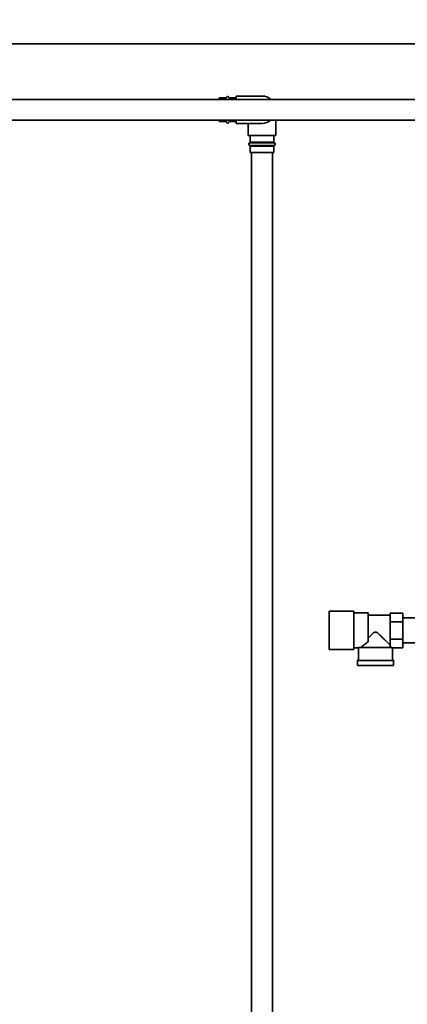
# Paper-space layout 'Blatt1' of a CAD drawing. Units: millimetres. Extents: x 0 to 11880, y 0 to 8400.
# Drawn here: x 3935 to 4459, y 5938 to 7271 of the extents above; entities that cross this region are included whole.
import ezdxf

# ---------------------------------------------------------------- set-up
doc = ezdxf.new("R2010")
doc.units = ezdxf.units.MM
doc.header["$LTSCALE"] = 20
doc.layers.add('1', color=7, linetype='Continuous')
doc.styles.add('SLDTEXTSTYLE1', font='TXT', dxfattribs={"width": 0.605})
doc.dimstyles.new('SLDDIMSTYLE1', dxfattribs={"dimtxt": 70, "dimasz": 50, "dimexe": 0, "dimexo": 0.0625, "dimgap": 17.5, "dimtad": 1, "dimdec": 0, "dimrnd": 1e-09, "dimzin": 4, "dimdsep": 46, "dimtxsty": 'SLDTEXTSTYLE1', "dimsah": 1, "dimcen": 0.09, "dimadec": 0, "dimazin": 1, "dimtfac": 1, "dimtdec": 0, "dimtofl": 0, "dimtmove": 0, "dimatfit": 3, "dimfxl": 1, "dimfrac": 2, "dimtolj": 1, "dimtzin": 12, "dimarcsym": 0})

# ---------------------------------------------------------------- blocks, each defined once
blk = doc.blocks.new('_D_2')
at = {"layer": '1'}
for p, q in [((1691.2, 7168.9), (1691.2, 7458.2)), ((5556.8, 7133.9), (5556.8, 7458.2)), ((1691.2, 7438.2), (5556.8, 7438.2))]:
    blk.add_line(p, q, dxfattribs=at)
for points in [[(1691.2, 7438.2), (1741.2, 7430.2), (1741.2, 7446.2)], [(5556.8, 7438.2), (5506.8, 7446.2), (5506.8, 7430.2)]]:
    blk.add_solid(points, dxfattribs=at)
at = {"layer": '1', "insert": (3439.5, 7528.4), "char_height": 70, "attachment_point": 1, "style": 'SLDTEXTSTYLE1'}
blk.add_mtext('ca. 3900', dxfattribs=at)

psp = doc.layouts.new('Blatt1')

# ---------------------------------------------------------------- linework, layer by layer
at = {"color": 7, "linetype": 'Continuous', "lineweight": 35}
for p, q in [((1536.82, 7238.21), (5736.82, 7238.21)), ((5484.82, 7162.92), (2501.79, 7162.92)), ((4213.49, 7164.92), (4204.82, 7164.92)), ((4204.82, 7162.92), (4204.82, 7164.92)), ((4213.49, 7162.92), (4213.49, 7164.92)), ((4214.43, 7165.58), (4214.43, 7162.92)), ((4218.2, 7162.92), (4218.2, 7165.58)), ((4227.82, 7164.92), (4219.15, 7164.92)), ((4219.15, 7164.92), (4219.15, 7162.92)), ((4262.82, 7167.42), (4227.82, 7167.42)), ((4227.82, 7167.42), (4227.82, 7162.92)), ((2506.82, 7134.92), (5484.82, 7134.92)), ((4204.82, 7132.92), (4204.82, 7134.92)), ((4204.82, 7132.92), (4213.49, 7132.92)), ((4213.49, 7132.92), (4213.49, 7134.92)), ((4214.43, 7134.92), (4214.43, 7132.25)), ((4218.2, 7132.25), (4218.2, 7134.92)), ((4219.15, 7134.92), (4219.15, 7132.92)), ((4219.15, 7132.92), (4227.82, 7132.92)), ((4227.82, 7134.92), (4227.82, 7130.42)), ((4227.82, 7130.42), (4262.82, 7130.42)), ((4244.32, 7130.42), (4244.32, 7113.92)), ((4281.32, 7113.92), (4281.32, 7134.92)), ((4281.32, 7113.92), (4244.32, 7113.92)), ((4279.49, 7104.3), (4246.15, 7104.3)), ((4246.82, 7113.92), (4246.82, 7105.25)), ((4246.82, 7105.25), (4278.82, 7105.25)), ((4278.82, 7105.25), (4278.82, 7113.92)), ((4246.15, 7100.53), (4279.49, 7100.53)), ((4246.82, 7099.59), (4246.82, 7090.92)), ((4278.82, 7099.59), (4246.82, 7099.59)), ((4278.82, 7090.92), (4246.82, 7090.92)), ((4248.82, 7090.92), (4248.82, 5669.83)), ((4276.82, 5669.83), (4276.82, 7090.92)), ((4278.82, 7090.92), (4278.82, 7099.59)), ((4386.82, 6470.21), (4353.82, 6470.21)), ((4353.82, 6418.21), (4353.82, 6470.21)), ((4386.82, 6418.21), (4386.82, 6470.21)), ((4406.32, 6467.86), (4386.82, 6467.86)), ((4406.32, 6428.68), (4406.32, 6467.86)), ((4436.32, 6464.81), (4406.32, 6464.81)), ((4453.32, 6467.71), (4436.32, 6467.71)), ((4436.32, 6467.71), (4436.32, 6463.4)), ((4436.32, 6460.18), (4436.32, 6463.4)), ((4453.32, 6467.71), (4453.32, 6455.88)), ((4436.32, 6460.18), (4436.32, 6455.88)), ((4453.32, 6455.88), (4436.32, 6455.88)), ((4436.32, 6455.88), (4436.32, 6447.33)), ((4486.82, 6461.06), (4453.32, 6461.06)), ((4453.32, 6455.88), (4453.32, 6432.38)), ((4436.32, 6440.93), (4436.32, 6447.33)), ((4436.32, 6440.93), (4436.32, 6432.38)), ((4453.32, 6432.38), (4436.32, 6432.38)), ((4436.32, 6432.38), (4436.32, 6428.14)), ((4436.32, 6424.96), (4436.32, 6428.14)), ((4436.32, 6424.96), (4436.32, 6423.29)), ((4453.32, 6432.38), (4453.32, 6420.71)), ((4453.32, 6427.36), (4486.82, 6427.36)), ((4353.82, 6418.21), (4386.82, 6418.21)), ((4386.82, 6420.56), (4393.33, 6420.56)), ((4393.32, 6420.57), (4393.32, 6403.71)), ((4396.57, 6421.19), (4393.99, 6421.19)), ((4439.3, 6421.21), (4436.8, 6421.21)), ((4439.32, 6403.71), (4439.32, 6420.71)), ((4453.32, 6420.71), (4439.32, 6420.71)), ((4391.82, 6403.71), (4391.82, 6396.71)), ((4440.82, 6396.71), (4440.82, 6403.71))]:
    psp.add_line(p, q, dxfattribs=at)
at = {"color": 7, "linetype": 'Continuous', "lineweight": 35, "flags": 128}
for points in [[(4439.3, 6421.21), (4439.02, 6421.2), (4438.38, 6421.18), (4437.4, 6421.17), (4436.1, 6421.17), (4434.49, 6421.16), (4432.6, 6421.15), (4430.46, 6421.14), (4428.1, 6421.14), (4425.56, 6421.13), (4422.87, 6421.13), (4420.08, 6421.12), (4417.24, 6421.12), (4414.38, 6421.12), (4411.55, 6421.12), (4408.79, 6421.13), (4406.15, 6421.13), (4403.67, 6421.14), (4401.38, 6421.14), (4399.33, 6421.15), (4397.53, 6421.16), (4396.03, 6421.17), (4394.84, 6421.18), (4393.99, 6421.19)], [(4436.8, 6421.21), (4436.5, 6421.2), (4435.83, 6421.19), (4434.81, 6421.18), (4433.46, 6421.17), (4431.79, 6421.16), (4429.85, 6421.15), (4427.66, 6421.15), (4425.26, 6421.14), (4422.71, 6421.14), (4420.03, 6421.13), (4417.29, 6421.13), (4414.54, 6421.13), (4411.81, 6421.13), (4409.17, 6421.14), (4406.65, 6421.14), (4404.31, 6421.15), (4402.19, 6421.15), (4400.33, 6421.16), (4398.75, 6421.17), (4397.49, 6421.18), (4396.57, 6421.19)], [(4416.32, 6403.62), (4413.37, 6403.62), (4410.46, 6403.62), (4407.63, 6403.62), (4404.93, 6403.63), (4402.4, 6403.63), (4400.07, 6403.64), (4397.98, 6403.65), (4396.16, 6403.66), (4394.63, 6403.67), (4393.41, 6403.68), (4392.53, 6403.69), (4392, 6403.7), (4391.82, 6403.71), (4392, 6403.72), (4392.53, 6403.73), (4393.32, 6403.74)], [(4416.32, 6396.62), (4413.37, 6396.62), (4410.46, 6396.62), (4407.63, 6396.62), (4404.93, 6396.63), (4402.4, 6396.63), (4400.07, 6396.64), (4397.98, 6396.65), (4396.16, 6396.66), (4394.63, 6396.67), (4393.41, 6396.68), (4392.53, 6396.69), (4392, 6396.7), (4391.82, 6396.71)], [(4416.32, 6403.62), (4413.44, 6403.62), (4410.6, 6403.63), (4407.85, 6403.63), (4405.24, 6403.63), (4402.8, 6403.64), (4400.57, 6403.65), (4398.6, 6403.65), (4396.9, 6403.66), (4395.51, 6403.67), (4394.44, 6403.68), (4393.73, 6403.69), (4393.36, 6403.7), (4393.32, 6403.71)], [(4439.32, 6403.74), (4440.11, 6403.73), (4440.64, 6403.72), (4440.82, 6403.71), (4440.64, 6403.7), (4440.11, 6403.69), (4439.23, 6403.68), (4438.01, 6403.67), (4436.48, 6403.66), (4434.66, 6403.65), (4432.57, 6403.64), (4430.24, 6403.63), (4427.7, 6403.63), (4425.01, 6403.62), (4422.18, 6403.62), (4419.27, 6403.62), (4416.32, 6403.62)], [(4439.32, 6403.71), (4439.27, 6403.7), (4438.91, 6403.69), (4438.19, 6403.68), (4437.13, 6403.67), (4435.74, 6403.66), (4434.04, 6403.65), (4432.06, 6403.65), (4429.84, 6403.64), (4427.4, 6403.63), (4424.79, 6403.63), (4422.04, 6403.63), (4419.2, 6403.62), (4416.32, 6403.62)], [(4440.82, 6396.71), (4440.64, 6396.7), (4440.11, 6396.69), (4439.23, 6396.68), (4438.01, 6396.67), (4436.48, 6396.66), (4434.66, 6396.65), (4432.57, 6396.64), (4430.24, 6396.63), (4427.7, 6396.63), (4425.01, 6396.62), (4422.18, 6396.62), (4419.27, 6396.62), (4416.32, 6396.62)]]:
    psp.add_lwpolyline(points, dxfattribs=at)
at = {"color": 7, "linetype": 'Continuous', "lineweight": 35}
for centre, radius, start, end in [((4213.49, 7165.92), 1, 270, 340.52878), ((4216.32, 7164.92), 2, 19.47122, 160.52878), ((4219.15, 7165.92), 1, 199.47122, 270), ((4262.82, 7148.92), 18.5, 49.17911, 90), ((4213.49, 7131.92), 1, 19.47122, 90), ((4216.32, 7132.92), 2, 199.47122, 340.52878), ((4219.15, 7131.92), 1, 90, 160.52878), ((4262.82, 7148.92), 18.5, 270, 310.82089), ((4246.82, 7102.42), 2, 109.47122, 250.52878), ((4245.82, 7105.25), 1, 289.47122, 0), ((4279.82, 7105.25), 1, 180, 250.52878), ((4278.82, 7102.42), 2, 289.47122, 70.52878), ((4245.82, 7099.59), 1, 0, 70.52878), ((4279.82, 7099.59), 1, 109.47122, 180)]:
    psp.add_arc(centre, radius, start, end, dxfattribs=at)
for major_axis, start_param, end_param in [((20.5, 0), 0.0421018, 0.2213144), ((23, 0), 0, 0.0375232)]:
    psp.add_ellipse((4416.32, 6420.71), major_axis=major_axis, ratio=0.573605, start_param=start_param, end_param=end_param, dxfattribs=at)
for points, knots in [([(4406.32, 6433.94), (4407.48, 6435.06), (4409.83, 6437.34), (4412.67, 6440.07), (4414.73, 6441.6), (4415.7, 6442.06), (4416.5, 6442.14), (4417.61, 6441.83), (4419.55, 6440.4), (4422.18, 6437.95), (4425.29, 6434.95), (4428.26, 6432.03), (4430.8, 6429.53), (4432.91, 6427.45), (4434.44, 6425.94), (4435.62, 6424.78), (4436.08, 6424.32), (4436.32, 6424.09)], [0, 0, 0, 0, 0.10978232, 0.22184483, 0.25432621, 0.27439055, 0.2896764, 0.30494226, 0.34700522, 0.44213551, 0.53889534, 0.63388945, 0.73083371, 0.80477818, 0.88043226, 0.93945118, 1, 1, 1, 1]), ([(4406.32, 6428.68), (4405.27, 6427.97), (4403.14, 6426.52), (4400.66, 6424.57), (4398.71, 6422.98), (4397.39, 6421.88), (4396.81, 6421.39), (4396.57, 6421.19)], [0, 0, 0, 0, 0.2399455, 0.4863002, 0.6715736, 0.8614836, 1, 1, 1, 1]), ([(4393.99, 6421.19), (4393.79, 6421), (4393.41, 6420.64), (4393.36, 6420.59), (4393.33, 6420.57)], [0, 0, 0, 0, 0.5100232, 1, 1, 1, 1])]:
    psp.add_open_spline(points, degree=3, knots=knots, dxfattribs=at)

# ---------------------------------------------------------------- dimensions: what is measured, and where the dimension line sits
at = {"layer": '1'}
dim = psp.add_linear_dim(base=(5556.82, 7438.21), p1=(1691.18, 7148.92), p2=(5556.82, 7113.92), dimstyle='SLDDIMSTYLE1', dxfattribs=at)
dim.commit()
dim.dimension.update_dxf_attribs({"geometry": '_D_2', "text_midpoint": (3624, 7438.21), "dimtype": 160})

doc.saveas('drawing.dxf')
